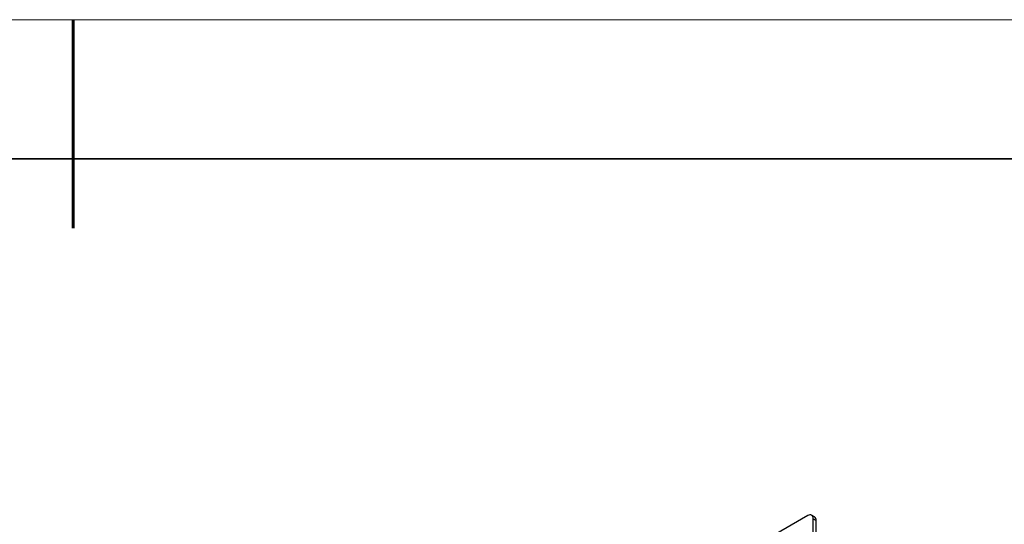
# Model space of a CAD drawing. Units: millimetres. Extents: x 11673 to 11970, y -7568 to -7358.
# Drawn here: x 11818 to 11888, y -7394 to -7358 of the extents above; entities that cross this region are included whole.
import ezdxf

# ---------------------------------------------------------------- set-up
doc = ezdxf.new("R2010")
doc.units = ezdxf.units.MM
doc.header["$LTSCALE"] = 10
doc.layers.add('6文字层', color=3, linetype='Continuous')
doc.layers.add('粗实线层', color=7, linetype='Continuous', lineweight=35)
doc.layers.add('细实线层', color=7, linetype='Continuous', lineweight=18)

# ---------------------------------------------------------------- blocks, each defined once
blk = doc.blocks.new('*X102')
at = {"layer": '粗实线层', "lineweight": 60}
blk.add_line((0, 105), (0, 90), dxfattribs=at)
at = {"layer": '粗实线层'}
blk.add_line((138.5, 95), (-138.5, 95), dxfattribs=at)
at = {"layer": '细实线层'}
blk.add_line((148.5, 105), (-148.5, 105), dxfattribs=at)

msp = doc.modelspace()

# ---------------------------------------------------------------- linework, layer by layer
at = {"color": 7, "linetype": 'Continuous', "lineweight": 25}
for p, q in [((11874.2651, -7393.45954), (11832.61651, -7417.50276)), ((11874.75221, -7393.55478), (11874.54008, -7393.43232)), ((11874.65401, -7490.77083), (11874.65401, -7393.68413)), ((11874.65401, -7393.68413), (11874.86614, -7393.80659)), ((11874.86614, -7490.89329), (11874.86614, -7393.80659))]:
    msp.add_line(p, q, dxfattribs=at)
at = {"color": 7, "linetype": 'Continuous', "lineweight": 25, "flags": 128}
msp.add_lwpolyline([(11874.65401, -7393.68413), (11874.64654, -7393.60083), (11874.6244, -7393.52936), (11874.58847, -7393.47246), (11874.5401, -7393.43233), (11874.48117, -7393.4105), (11874.41393, -7393.40781), (11874.34097, -7393.42437), (11874.2651, -7393.45954)], dxfattribs=at)
at = {"color": 7, "linetype": 'Continuous', "lineweight": 25}
msp.add_arc((11874.60451, -7393.77328), 0.26374, 352.7441704, 55.9436492, dxfattribs=at)

# ---------------------------------------------------------------- block references
at = {"layer": '6文字层'}
msp.add_blockref('*X102', (11821.38701, -7462.77778), dxfattribs=at)

doc.saveas('drawing.dxf')
